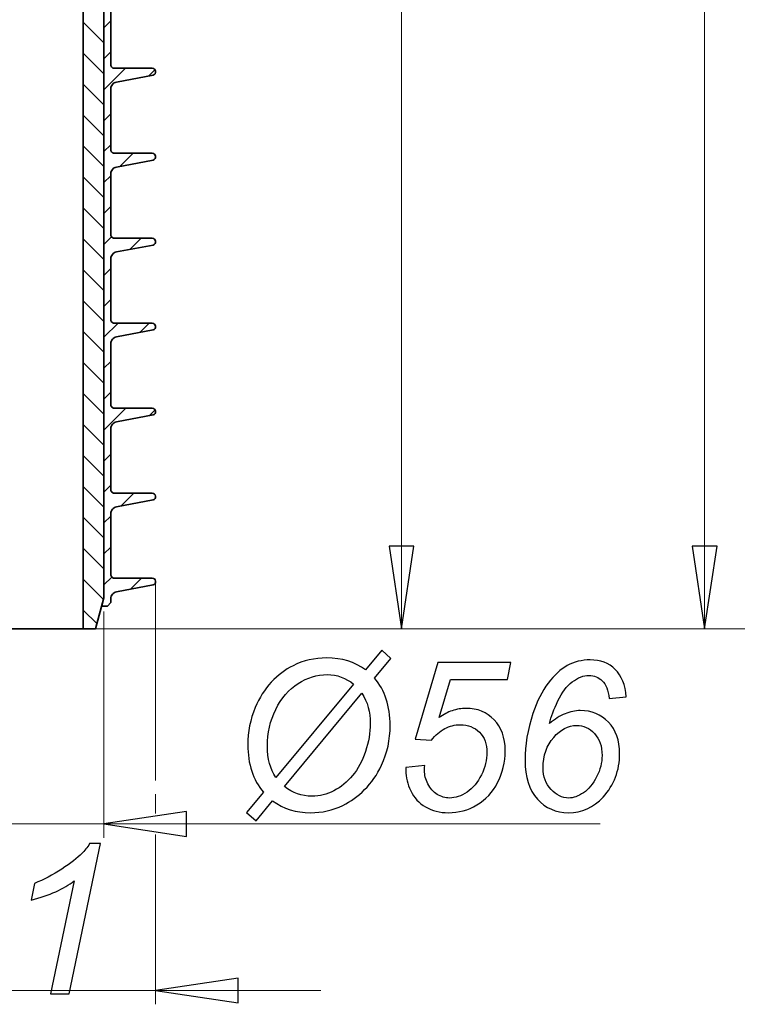
# Model space of a CAD drawing. Units: millimetres. Extents: x -132 to 118, y -138 to 144.
# Drawn here: x 1 to 53, y -138 to -66 of the extents above; entities that cross this region are included whole.
import ezdxf

# ---------------------------------------------------------------- set-up
doc = ezdxf.new("R2010")
doc.units = ezdxf.units.MM
doc.header["$MEASUREMENT"] = 0
doc.layers.add('Ebene 1', color=7, linetype='Continuous')

msp = doc.modelspace()

# ---------------------------------------------------------------- linework, layer by layer
at = {"layer": 'Ebene 1', "lineweight": 35}
for points in [[(5.8482, -110.3281), (5.8482, -110.3281), (5.8482, 10.2707), (5.8482, 10.2707)], [(7.3482, 9.6717), (7.3482, 9.6717), (7.3482, -108.0781), (7.3482, -108.0781)], [(7.3482, -108.0781), (7.3482, -108.0781), (7.3482, 4.3222), (7.3482, 4.3222)], [(7.8481, -64.9821), (7.8481, -64.9821), (7.8481, -69.4077), (7.8481, -69.4077)], [(8.0982, -69.6578), (8.0982, -69.6578), (10.8481, -69.6578), (10.8481, -69.6578)], [(10.9085, -70.1502), (10.9085, -70.1502), (8.2545, -70.6558), (8.2545, -70.6558)], [(7.8481, -71.1468), (7.8481, -71.1468), (7.8481, -75.5728), (7.8481, -75.5728)], [(8.0982, -75.8229), (8.0982, -75.8229), (10.8481, -75.8229), (10.8481, -75.8229)], [(10.9085, -76.3154), (10.9085, -76.3154), (8.2545, -76.8209), (8.2545, -76.8209)], [(7.8481, -77.312), (7.8481, -77.312), (7.8481, -81.7379), (7.8481, -81.7379)], [(8.0982, -81.9877), (8.0982, -81.9877), (10.8481, -81.9877), (10.8481, -81.9877)], [(10.9085, -82.4805), (10.9085, -82.4805), (8.2545, -82.9857), (8.2545, -82.9857)], [(7.8481, -83.4768), (7.8481, -83.4768), (7.8481, -87.9027), (7.8481, -87.9027)], [(8.0982, -88.1528), (8.0982, -88.1528), (10.8481, -88.1528), (10.8481, -88.1528)], [(10.9085, -88.6453), (10.9085, -88.6453), (8.2545, -89.1509), (8.2545, -89.1509)], [(7.8481, -89.6419), (7.8481, -89.6419), (7.8481, -94.0679), (7.8481, -94.0679)], [(8.0982, -94.318), (8.0982, -94.318), (10.8481, -94.318), (10.8481, -94.318)], [(10.9085, -94.8105), (10.9085, -94.8105), (8.2545, -95.3157), (8.2545, -95.3157)], [(7.8481, -95.8071), (7.8481, -95.8071), (7.8481, -100.2327), (7.8481, -100.2327)], [(8.0982, -100.4828), (8.0982, -100.4828), (10.8481, -100.4828), (10.8481, -100.4828)], [(10.9085, -100.9753), (10.9085, -100.9753), (8.2545, -101.4808), (8.2545, -101.4808)], [(7.8481, -101.9719), (7.8481, -101.9719), (7.8481, -106.3978), (7.8481, -106.3978)], [(8.0982, -106.6479), (8.0982, -106.6479), (10.8481, -106.6479), (10.8481, -106.6479)], [(10.9085, -107.1404), (10.9085, -107.1404), (8.2545, -107.6459), (8.2545, -107.6459)], [(7.3482, -108.0781), (7.3482, -108.0781), (6.7453, -110.3281), (6.7453, -110.3281)], [(7.1874, -108.6782), (7.1874, -108.6782), (7.3482, -108.0781), (7.3482, -108.0781)], [(7.8481, -108.4284), (7.8481, -108.4284), (7.598, -108.6782), (7.598, -108.6782)], [(7.8481, -108.137), (7.8481, -108.137), (7.8481, -108.4284), (7.8481, -108.4284)], [(7.598, -108.6782), (7.598, -108.6782), (7.1874, -108.6782), (7.1874, -108.6782)], [(6.7453, -110.3281), (6.7453, -110.3281), (5.8482, -110.3281), (5.8482, -110.3281)]]:
    msp.add_open_spline(points, degree=3, dxfattribs=at)
at = {"layer": 'Ebene 1', "lineweight": 15}
for points in [[(50.9406, -110.3281), (50.9406, -110.3281), (50.9406, 9.6717), (50.9406, 9.6717)], [(28.9428, -110.3281), (28.9428, -110.3281), (28.9428, 4.3222), (28.9428, 4.3222)], [(5.8482, -66.3148), (5.8482, -66.3148), (7.3482, -67.8149), (7.3482, -67.8149)], [(7.8481, -66.2252), (7.8481, -66.2252), (7.3482, -66.7251), (7.3482, -66.7251)], [(5.8482, -68.5599), (5.8482, -68.5599), (7.3482, -70.0599), (7.3482, -70.0599)], [(7.8481, -68.4703), (7.8481, -68.4703), (7.3482, -68.9702), (7.3482, -68.9702)], [(8.9057, -69.6578), (8.9057, -69.6578), (7.3482, -71.2153), (7.3482, -71.2153)], [(11.0492, -69.7594), (11.0492, -69.7594), (10.5994, -70.2092), (10.5994, -70.2092)], [(5.8482, -70.805), (5.8482, -70.805), (7.3482, -72.305), (7.3482, -72.305)], [(5.8482, -73.0501), (5.8482, -73.0501), (7.3482, -74.5501), (7.3482, -74.5501)], [(7.8481, -72.9605), (7.8481, -72.9605), (7.3482, -73.4604), (7.3482, -73.4604)], [(5.8482, -75.2952), (5.8482, -75.2952), (7.3482, -76.7952), (7.3482, -76.7952)], [(7.8481, -75.2056), (7.8481, -75.2056), (7.3482, -75.7054), (7.3482, -75.7054)], [(9.4758, -75.8229), (9.4758, -75.8229), (8.5304, -76.7684), (8.5304, -76.7684)], [(5.8482, -77.5402), (5.8482, -77.5402), (7.3482, -79.0402), (7.3482, -79.0402)], [(7.8481, -77.4506), (7.8481, -77.4506), (7.3482, -77.9505), (7.3482, -77.9505)], [(5.8482, -79.7853), (5.8482, -79.7853), (7.3482, -81.2853), (7.3482, -81.2853)], [(7.8481, -79.6957), (7.8481, -79.6957), (7.3482, -80.1956), (7.3482, -80.1956)], [(5.8482, -82.0304), (5.8482, -82.0304), (7.3482, -83.5304), (7.3482, -83.5304)], [(7.8993, -81.8896), (7.8993, -81.8896), (7.3482, -82.4407), (7.3482, -82.4407)], [(10.0459, -81.9877), (10.0459, -81.9877), (9.2349, -82.7991), (9.2349, -82.7991)], [(5.8482, -84.2755), (5.8482, -84.2755), (7.3482, -85.7755), (7.3482, -85.7755)], [(7.8481, -84.1859), (7.8481, -84.1859), (7.3482, -84.6858), (7.3482, -84.6858)], [(7.8481, -86.4309), (7.8481, -86.4309), (7.3482, -86.9308), (7.3482, -86.9308)], [(5.8482, -86.5205), (5.8482, -86.5205), (7.3482, -88.0206), (7.3482, -88.0206)], [(8.3713, -88.1528), (8.3713, -88.1528), (7.3482, -89.1759), (7.3482, -89.1759)], [(10.6164, -88.1528), (10.6164, -88.1528), (9.939, -88.8298), (9.939, -88.8298)], [(5.8482, -88.7656), (5.8482, -88.7656), (7.3482, -90.2656), (7.3482, -90.2656)], [(5.8482, -91.0107), (5.8482, -91.0107), (7.3482, -92.5107), (7.3482, -92.5107)], [(7.8481, -90.9211), (7.8481, -90.9211), (7.3482, -91.421), (7.3482, -91.421)], [(5.8482, -93.2558), (5.8482, -93.2558), (7.3482, -94.7558), (7.3482, -94.7558)], [(7.8481, -93.1662), (7.8481, -93.1662), (7.3482, -93.6661), (7.3482, -93.6661)], [(8.9414, -94.318), (8.9414, -94.318), (7.3482, -95.9111), (7.3482, -95.9111)], [(11.0633, -94.4408), (11.0633, -94.4408), (10.6435, -94.8609), (10.6435, -94.8609)], [(5.8482, -95.5009), (5.8482, -95.5009), (7.3482, -97.0009), (7.3482, -97.0009)], [(5.8482, -97.7459), (5.8482, -97.7459), (7.3482, -99.2459), (7.3482, -99.2459)], [(7.8481, -97.6563), (7.8481, -97.6563), (7.3482, -98.1562), (7.3482, -98.1562)], [(5.8482, -99.991), (5.8482, -99.991), (7.3482, -101.491), (7.3482, -101.491)], [(7.8481, -99.9014), (7.8481, -99.9014), (7.3482, -100.4013), (7.3482, -100.4013)], [(9.5115, -100.4828), (9.5115, -100.4828), (8.5745, -101.4198), (8.5745, -101.4198)], [(7.8481, -102.1465), (7.8481, -102.1465), (7.3482, -102.6464), (7.3482, -102.6464)], [(5.8482, -102.2361), (5.8482, -102.2361), (7.3482, -103.7358), (7.3482, -103.7358)], [(5.8482, -104.4808), (5.8482, -104.4808), (7.3482, -105.9808), (7.3482, -105.9808)], [(7.8481, -104.3912), (7.8481, -104.3912), (7.3482, -104.8915), (7.3482, -104.8915)], [(5.8482, -106.7259), (5.8482, -106.7259), (7.3168, -108.1949), (7.3168, -108.1949)], [(7.9158, -106.5689), (7.9158, -106.5689), (7.3482, -107.1365), (7.3482, -107.1365)], [(10.0819, -106.6479), (10.0819, -106.6479), (9.279, -107.4509), (9.279, -107.4509)], [(11.0961, -106.8674), (11.0961, -106.8674), (11.0961, -121.3196), (11.0961, -121.3196)], [(5.8482, -108.971), (5.8482, -108.971), (6.8423, -109.9655), (6.8423, -109.9655)], [(7.3482, -109.0782), (7.3482, -109.0782), (7.3482, -125.4873), (7.3482, -125.4873)], [(-19.0491, -110.3281), (-19.0491, -110.3281), (100.7024, -110.3281), (100.7024, -110.3281)], [(7.7451, -110.3281), (7.7451, -110.3281), (29.9426, -110.3281), (29.9426, -110.3281)], [(7.7451, -110.3281), (7.7451, -110.3281), (51.9404, -110.3281), (51.9404, -110.3281)], [(7.7451, -110.3281), (7.7451, -110.3281), (75.2216, -110.3281), (75.2216, -110.3281)], [(11.0961, -122.3194), (11.0961, -122.3194), (11.0961, -123.7252), (11.0961, -123.7252)], [(-20.6518, -124.4872), (-20.6518, -124.4872), (7.3482, -124.4872), (7.3482, -124.4872)], [(7.3482, -124.4872), (7.3482, -124.4872), (43.3476, -124.4872), (43.3476, -124.4872)], [(11.0961, -125.2492), (11.0961, -125.2492), (11.0961, -137.5693), (11.0961, -137.5693)], [(-24.4, -136.5691), (-24.4, -136.5691), (11.0961, -136.5691), (11.0961, -136.5691)], [(11.0961, -136.5691), (11.0961, -136.5691), (23.0962, -136.5691), (23.0962, -136.5691)]]:
    msp.add_open_spline(points, degree=3, dxfattribs=at)
at = {"layer": 'Ebene 1', "lineweight": 35}
for points, knots in [([(7.8481, -69.4077), (7.8481, -69.4077), (7.853, -69.4567), (7.853, -69.4567), (7.853, -69.4567), (7.853, -69.4567), (7.8672, -69.5036), (7.8672, -69.5036), (7.8672, -69.5036), (7.8672, -69.5036), (7.8904, -69.5466), (7.8904, -69.5466), (7.8904, -69.5466), (7.8904, -69.5466), (7.9215, -69.5847), (7.9215, -69.5847), (7.9215, -69.5847), (7.9215, -69.5847), (7.9592, -69.6158), (7.9592, -69.6158), (7.9592, -69.6158), (7.9592, -69.6158), (8.0026, -69.6387), (8.0026, -69.6387), (8.0026, -69.6387), (8.0026, -69.6387), (8.0492, -69.6528), (8.0492, -69.6528), (8.0492, -69.6528), (8.0492, -69.6528), (8.0982, -69.6578), (8.0982, -69.6578)], [0, 0, 0, 0, 0.125, 0.125, 0.125, 0.125, 0.25, 0.25, 0.25, 0.25, 0.375, 0.375, 0.375, 0.375, 0.5, 0.5, 0.5, 0.5, 0.625, 0.625, 0.625, 0.625, 0.75, 0.75, 0.75, 0.75, 0.875, 0.875, 0.875, 0.875, 1, 1, 1, 1]), ([(10.8481, -69.6578), (10.8481, -69.6578), (10.9367, -69.674), (10.9367, -69.674), (10.9367, -69.674), (10.9367, -69.674), (11.0139, -69.7206), (11.0139, -69.7206), (11.0139, -69.7206), (11.0139, -69.7206), (11.0693, -69.7915), (11.0693, -69.7915), (11.0693, -69.7915), (11.0693, -69.7915), (11.0961, -69.8772), (11.0961, -69.8772), (11.0961, -69.8772), (11.0961, -69.8772), (11.0908, -69.9672), (11.0908, -69.9672), (11.0908, -69.9672), (11.0908, -69.9672), (11.0542, -70.0494), (11.0542, -70.0494), (11.0542, -70.0494), (11.0542, -70.0494), (10.9907, -70.1132), (10.9907, -70.1132), (10.9907, -70.1132), (10.9907, -70.1132), (10.9085, -70.1502), (10.9085, -70.1502)], [0, 0, 0, 0, 0.125, 0.125, 0.125, 0.125, 0.25, 0.25, 0.25, 0.25, 0.375, 0.375, 0.375, 0.375, 0.5, 0.5, 0.5, 0.5, 0.625, 0.625, 0.625, 0.625, 0.75, 0.75, 0.75, 0.75, 0.875, 0.875, 0.875, 0.875, 1, 1, 1, 1]), ([(8.2545, -70.6558), (8.2545, -70.6558), (8.1716, -70.6791), (8.1716, -70.6791), (8.1716, -70.6791), (8.1716, -70.6791), (8.0936, -70.7165), (8.0936, -70.7165), (8.0936, -70.7165), (8.0936, -70.7165), (8.0234, -70.7666), (8.0234, -70.7666), (8.0234, -70.7666), (8.0234, -70.7666), (7.9628, -70.8283), (7.9628, -70.8283), (7.9628, -70.8283), (7.9628, -70.8283), (7.9137, -70.8992), (7.9137, -70.8992), (7.9137, -70.8992), (7.9137, -70.8992), (7.8777, -70.9775), (7.8777, -70.9775), (7.8777, -70.9775), (7.8777, -70.9775), (7.8555, -71.0611), (7.8555, -71.0611), (7.8555, -71.0611), (7.8555, -71.0611), (7.8481, -71.1468), (7.8481, -71.1468)], [0, 0, 0, 0, 0.125, 0.125, 0.125, 0.125, 0.25, 0.25, 0.25, 0.25, 0.375, 0.375, 0.375, 0.375, 0.5, 0.5, 0.5, 0.5, 0.625, 0.625, 0.625, 0.625, 0.75, 0.75, 0.75, 0.75, 0.875, 0.875, 0.875, 0.875, 1, 1, 1, 1]), ([(7.8481, -75.5728), (7.8481, -75.5728), (7.853, -75.6215), (7.853, -75.6215), (7.853, -75.6215), (7.853, -75.6215), (7.8672, -75.6684), (7.8672, -75.6684), (7.8672, -75.6684), (7.8672, -75.6684), (7.8904, -75.7118), (7.8904, -75.7118), (7.8904, -75.7118), (7.8904, -75.7118), (7.9215, -75.7495), (7.9215, -75.7495), (7.9215, -75.7495), (7.9215, -75.7495), (7.9592, -75.7806), (7.9592, -75.7806), (7.9592, -75.7806), (7.9592, -75.7806), (8.0026, -75.8039), (8.0026, -75.8039), (8.0026, -75.8039), (8.0026, -75.8039), (8.0492, -75.818), (8.0492, -75.818), (8.0492, -75.818), (8.0492, -75.818), (8.0982, -75.8229), (8.0982, -75.8229)], [0, 0, 0, 0, 0.125, 0.125, 0.125, 0.125, 0.25, 0.25, 0.25, 0.25, 0.375, 0.375, 0.375, 0.375, 0.5, 0.5, 0.5, 0.5, 0.625, 0.625, 0.625, 0.625, 0.75, 0.75, 0.75, 0.75, 0.875, 0.875, 0.875, 0.875, 1, 1, 1, 1]), ([(10.8481, -75.8229), (10.8481, -75.8229), (10.9367, -75.8391), (10.9367, -75.8391), (10.9367, -75.8391), (10.9367, -75.8391), (11.0139, -75.8857), (11.0139, -75.8857), (11.0139, -75.8857), (11.0139, -75.8857), (11.0693, -75.9563), (11.0693, -75.9563), (11.0693, -75.9563), (11.0693, -75.9563), (11.0961, -76.0423), (11.0961, -76.0423), (11.0961, -76.0423), (11.0961, -76.0423), (11.0908, -76.1323), (11.0908, -76.1323), (11.0908, -76.1323), (11.0908, -76.1323), (11.0542, -76.2145), (11.0542, -76.2145), (11.0542, -76.2145), (11.0542, -76.2145), (10.9907, -76.2784), (10.9907, -76.2784), (10.9907, -76.2784), (10.9907, -76.2784), (10.9085, -76.3154), (10.9085, -76.3154)], [0, 0, 0, 0, 0.125, 0.125, 0.125, 0.125, 0.25, 0.25, 0.25, 0.25, 0.375, 0.375, 0.375, 0.375, 0.5, 0.5, 0.5, 0.5, 0.625, 0.625, 0.625, 0.625, 0.75, 0.75, 0.75, 0.75, 0.875, 0.875, 0.875, 0.875, 1, 1, 1, 1]), ([(8.2545, -76.8209), (8.2545, -76.8209), (8.1716, -76.8442), (8.1716, -76.8442), (8.1716, -76.8442), (8.1716, -76.8442), (8.0936, -76.8816), (8.0936, -76.8816), (8.0936, -76.8816), (8.0936, -76.8816), (8.0234, -76.9317), (8.0234, -76.9317), (8.0234, -76.9317), (8.0234, -76.9317), (7.9628, -76.9931), (7.9628, -76.9931), (7.9628, -76.9931), (7.9628, -76.9931), (7.9137, -77.064), (7.9137, -77.064), (7.9137, -77.064), (7.9137, -77.064), (7.8777, -77.1427), (7.8777, -77.1427), (7.8777, -77.1427), (7.8777, -77.1427), (7.8555, -77.2259), (7.8555, -77.2259), (7.8555, -77.2259), (7.8555, -77.2259), (7.8481, -77.312), (7.8481, -77.312)], [0, 0, 0, 0, 0.125, 0.125, 0.125, 0.125, 0.25, 0.25, 0.25, 0.25, 0.375, 0.375, 0.375, 0.375, 0.5, 0.5, 0.5, 0.5, 0.625, 0.625, 0.625, 0.625, 0.75, 0.75, 0.75, 0.75, 0.875, 0.875, 0.875, 0.875, 1, 1, 1, 1]), ([(7.8481, -81.7379), (7.8481, -81.7379), (7.853, -81.7866), (7.853, -81.7866), (7.853, -81.7866), (7.853, -81.7866), (7.8672, -81.8335), (7.8672, -81.8335), (7.8672, -81.8335), (7.8672, -81.8335), (7.8904, -81.8766), (7.8904, -81.8766), (7.8904, -81.8766), (7.8904, -81.8766), (7.9215, -81.9147), (7.9215, -81.9147), (7.9215, -81.9147), (7.9215, -81.9147), (7.9592, -81.9457), (7.9592, -81.9457), (7.9592, -81.9457), (7.9592, -81.9457), (8.0026, -81.9687), (8.0026, -81.9687), (8.0026, -81.9687), (8.0026, -81.9687), (8.0492, -81.9831), (8.0492, -81.9831), (8.0492, -81.9831), (8.0492, -81.9831), (8.0982, -81.9877), (8.0982, -81.9877)], [0, 0, 0, 0, 0.125, 0.125, 0.125, 0.125, 0.25, 0.25, 0.25, 0.25, 0.375, 0.375, 0.375, 0.375, 0.5, 0.5, 0.5, 0.5, 0.625, 0.625, 0.625, 0.625, 0.75, 0.75, 0.75, 0.75, 0.875, 0.875, 0.875, 0.875, 1, 1, 1, 1]), ([(10.8481, -81.9877), (10.8481, -81.9877), (10.9367, -82.0039), (10.9367, -82.0039), (10.9367, -82.0039), (10.9367, -82.0039), (11.0139, -82.0505), (11.0139, -82.0505), (11.0139, -82.0505), (11.0139, -82.0505), (11.0693, -82.1214), (11.0693, -82.1214), (11.0693, -82.1214), (11.0693, -82.1214), (11.0961, -82.2075), (11.0961, -82.2075), (11.0961, -82.2075), (11.0961, -82.2075), (11.0908, -82.2971), (11.0908, -82.2971), (11.0908, -82.2971), (11.0908, -82.2971), (11.0542, -82.3793), (11.0542, -82.3793), (11.0542, -82.3793), (11.0542, -82.3793), (10.9907, -82.4431), (10.9907, -82.4431), (10.9907, -82.4431), (10.9907, -82.4431), (10.9085, -82.4805), (10.9085, -82.4805)], [0, 0, 0, 0, 0.125, 0.125, 0.125, 0.125, 0.25, 0.25, 0.25, 0.25, 0.375, 0.375, 0.375, 0.375, 0.5, 0.5, 0.5, 0.5, 0.625, 0.625, 0.625, 0.625, 0.75, 0.75, 0.75, 0.75, 0.875, 0.875, 0.875, 0.875, 1, 1, 1, 1]), ([(8.2545, -82.9857), (8.2545, -82.9857), (8.1716, -83.0094), (8.1716, -83.0094), (8.1716, -83.0094), (8.1716, -83.0094), (8.0936, -83.0464), (8.0936, -83.0464), (8.0936, -83.0464), (8.0936, -83.0464), (8.0234, -83.0968), (8.0234, -83.0968), (8.0234, -83.0968), (8.0234, -83.0968), (7.9628, -83.1582), (7.9628, -83.1582), (7.9628, -83.1582), (7.9628, -83.1582), (7.9137, -83.2291), (7.9137, -83.2291), (7.9137, -83.2291), (7.9137, -83.2291), (7.8777, -83.3074), (7.8777, -83.3074), (7.8777, -83.3074), (7.8777, -83.3074), (7.8555, -83.3911), (7.8555, -83.3911), (7.8555, -83.3911), (7.8555, -83.3911), (7.8481, -83.4768), (7.8481, -83.4768)], [0, 0, 0, 0, 0.125, 0.125, 0.125, 0.125, 0.25, 0.25, 0.25, 0.25, 0.375, 0.375, 0.375, 0.375, 0.5, 0.5, 0.5, 0.5, 0.625, 0.625, 0.625, 0.625, 0.75, 0.75, 0.75, 0.75, 0.875, 0.875, 0.875, 0.875, 1, 1, 1, 1]), ([(7.8481, -87.9027), (7.8481, -87.9027), (7.853, -87.9514), (7.853, -87.9514), (7.853, -87.9514), (7.853, -87.9514), (7.8672, -87.9983), (7.8672, -87.9983), (7.8672, -87.9983), (7.8672, -87.9983), (7.8904, -88.0417), (7.8904, -88.0417), (7.8904, -88.0417), (7.8904, -88.0417), (7.9215, -88.0795), (7.9215, -88.0795), (7.9215, -88.0795), (7.9215, -88.0795), (7.9592, -88.1105), (7.9592, -88.1105), (7.9592, -88.1105), (7.9592, -88.1105), (8.0026, -88.1338), (8.0026, -88.1338), (8.0026, -88.1338), (8.0026, -88.1338), (8.0492, -88.1479), (8.0492, -88.1479), (8.0492, -88.1479), (8.0492, -88.1479), (8.0982, -88.1528), (8.0982, -88.1528)], [0, 0, 0, 0, 0.125, 0.125, 0.125, 0.125, 0.25, 0.25, 0.25, 0.25, 0.375, 0.375, 0.375, 0.375, 0.5, 0.5, 0.5, 0.5, 0.625, 0.625, 0.625, 0.625, 0.75, 0.75, 0.75, 0.75, 0.875, 0.875, 0.875, 0.875, 1, 1, 1, 1]), ([(10.8481, -88.1528), (10.8481, -88.1528), (10.9367, -88.1691), (10.9367, -88.1691), (10.9367, -88.1691), (10.9367, -88.1691), (11.0139, -88.2156), (11.0139, -88.2156), (11.0139, -88.2156), (11.0139, -88.2156), (11.0693, -88.2866), (11.0693, -88.2866), (11.0693, -88.2866), (11.0693, -88.2866), (11.0961, -88.3723), (11.0961, -88.3723), (11.0961, -88.3723), (11.0961, -88.3723), (11.0908, -88.4622), (11.0908, -88.4622), (11.0908, -88.4622), (11.0908, -88.4622), (11.0542, -88.5444), (11.0542, -88.5444), (11.0542, -88.5444), (11.0542, -88.5444), (10.9907, -88.6083), (10.9907, -88.6083), (10.9907, -88.6083), (10.9907, -88.6083), (10.9085, -88.6453), (10.9085, -88.6453)], [0, 0, 0, 0, 0.125, 0.125, 0.125, 0.125, 0.25, 0.25, 0.25, 0.25, 0.375, 0.375, 0.375, 0.375, 0.5, 0.5, 0.5, 0.5, 0.625, 0.625, 0.625, 0.625, 0.75, 0.75, 0.75, 0.75, 0.875, 0.875, 0.875, 0.875, 1, 1, 1, 1]), ([(8.2545, -89.1509), (8.2545, -89.1509), (8.1716, -89.1741), (8.1716, -89.1741), (8.1716, -89.1741), (8.1716, -89.1741), (8.0936, -89.2115), (8.0936, -89.2115), (8.0936, -89.2115), (8.0936, -89.2115), (8.0234, -89.2616), (8.0234, -89.2616), (8.0234, -89.2616), (8.0234, -89.2616), (7.9628, -89.323), (7.9628, -89.323), (7.9628, -89.323), (7.9628, -89.323), (7.9137, -89.3943), (7.9137, -89.3943), (7.9137, -89.3943), (7.9137, -89.3943), (7.8777, -89.4726), (7.8777, -89.4726), (7.8777, -89.4726), (7.8777, -89.4726), (7.8555, -89.5558), (7.8555, -89.5558), (7.8555, -89.5558), (7.8555, -89.5558), (7.8481, -89.6419), (7.8481, -89.6419)], [0, 0, 0, 0, 0.125, 0.125, 0.125, 0.125, 0.25, 0.25, 0.25, 0.25, 0.375, 0.375, 0.375, 0.375, 0.5, 0.5, 0.5, 0.5, 0.625, 0.625, 0.625, 0.625, 0.75, 0.75, 0.75, 0.75, 0.875, 0.875, 0.875, 0.875, 1, 1, 1, 1]), ([(7.8481, -94.0679), (7.8481, -94.0679), (7.853, -94.1166), (7.853, -94.1166), (7.853, -94.1166), (7.853, -94.1166), (7.8672, -94.1635), (7.8672, -94.1635), (7.8672, -94.1635), (7.8672, -94.1635), (7.8904, -94.2069), (7.8904, -94.2069), (7.8904, -94.2069), (7.8904, -94.2069), (7.9215, -94.2446), (7.9215, -94.2446), (7.9215, -94.2446), (7.9215, -94.2446), (7.9592, -94.2757), (7.9592, -94.2757), (7.9592, -94.2757), (7.9592, -94.2757), (8.0026, -94.2989), (8.0026, -94.2989), (8.0026, -94.2989), (8.0026, -94.2989), (8.0492, -94.3131), (8.0492, -94.3131), (8.0492, -94.3131), (8.0492, -94.3131), (8.0982, -94.318), (8.0982, -94.318)], [0, 0, 0, 0, 0.125, 0.125, 0.125, 0.125, 0.25, 0.25, 0.25, 0.25, 0.375, 0.375, 0.375, 0.375, 0.5, 0.5, 0.5, 0.5, 0.625, 0.625, 0.625, 0.625, 0.75, 0.75, 0.75, 0.75, 0.875, 0.875, 0.875, 0.875, 1, 1, 1, 1]), ([(10.8481, -94.318), (10.8481, -94.318), (10.9367, -94.3339), (10.9367, -94.3339), (10.9367, -94.3339), (10.9367, -94.3339), (11.0139, -94.3804), (11.0139, -94.3804), (11.0139, -94.3804), (11.0139, -94.3804), (11.0693, -94.4513), (11.0693, -94.4513), (11.0693, -94.4513), (11.0693, -94.4513), (11.0961, -94.5374), (11.0961, -94.5374), (11.0961, -94.5374), (11.0961, -94.5374), (11.0908, -94.6274), (11.0908, -94.6274), (11.0908, -94.6274), (11.0908, -94.6274), (11.0542, -94.7096), (11.0542, -94.7096), (11.0542, -94.7096), (11.0542, -94.7096), (10.9907, -94.7731), (10.9907, -94.7731), (10.9907, -94.7731), (10.9907, -94.7731), (10.9085, -94.8105), (10.9085, -94.8105)], [0, 0, 0, 0, 0.125, 0.125, 0.125, 0.125, 0.25, 0.25, 0.25, 0.25, 0.375, 0.375, 0.375, 0.375, 0.5, 0.5, 0.5, 0.5, 0.625, 0.625, 0.625, 0.625, 0.75, 0.75, 0.75, 0.75, 0.875, 0.875, 0.875, 0.875, 1, 1, 1, 1]), ([(8.2545, -95.3157), (8.2545, -95.3157), (8.1716, -95.3393), (8.1716, -95.3393), (8.1716, -95.3393), (8.1716, -95.3393), (8.0936, -95.3767), (8.0936, -95.3767), (8.0936, -95.3767), (8.0936, -95.3767), (8.0234, -95.4268), (8.0234, -95.4268), (8.0234, -95.4268), (8.0234, -95.4268), (7.9628, -95.4882), (7.9628, -95.4882), (7.9628, -95.4882), (7.9628, -95.4882), (7.9137, -95.5591), (7.9137, -95.5591), (7.9137, -95.5591), (7.9137, -95.5591), (7.8777, -95.6374), (7.8777, -95.6374), (7.8777, -95.6374), (7.8777, -95.6374), (7.8555, -95.721), (7.8555, -95.721), (7.8555, -95.721), (7.8555, -95.721), (7.8481, -95.8071), (7.8481, -95.8071)], [0, 0, 0, 0, 0.125, 0.125, 0.125, 0.125, 0.25, 0.25, 0.25, 0.25, 0.375, 0.375, 0.375, 0.375, 0.5, 0.5, 0.5, 0.5, 0.625, 0.625, 0.625, 0.625, 0.75, 0.75, 0.75, 0.75, 0.875, 0.875, 0.875, 0.875, 1, 1, 1, 1]), ([(7.8481, -100.2327), (7.8481, -100.2327), (7.853, -100.2817), (7.853, -100.2817), (7.853, -100.2817), (7.853, -100.2817), (7.8672, -100.3286), (7.8672, -100.3286), (7.8672, -100.3286), (7.8672, -100.3286), (7.8904, -100.3717), (7.8904, -100.3717), (7.8904, -100.3717), (7.8904, -100.3717), (7.9215, -100.4098), (7.9215, -100.4098), (7.9215, -100.4098), (7.9215, -100.4098), (7.9592, -100.4408), (7.9592, -100.4408), (7.9592, -100.4408), (7.9592, -100.4408), (8.0026, -100.4637), (8.0026, -100.4637), (8.0026, -100.4637), (8.0026, -100.4637), (8.0492, -100.4778), (8.0492, -100.4778), (8.0492, -100.4778), (8.0492, -100.4778), (8.0982, -100.4828), (8.0982, -100.4828)], [0, 0, 0, 0, 0.125, 0.125, 0.125, 0.125, 0.25, 0.25, 0.25, 0.25, 0.375, 0.375, 0.375, 0.375, 0.5, 0.5, 0.5, 0.5, 0.625, 0.625, 0.625, 0.625, 0.75, 0.75, 0.75, 0.75, 0.875, 0.875, 0.875, 0.875, 1, 1, 1, 1]), ([(10.8481, -100.4828), (10.8481, -100.4828), (10.9367, -100.499), (10.9367, -100.499), (10.9367, -100.499), (10.9367, -100.499), (11.0139, -100.5456), (11.0139, -100.5456), (11.0139, -100.5456), (11.0139, -100.5456), (11.0693, -100.6165), (11.0693, -100.6165), (11.0693, -100.6165), (11.0693, -100.6165), (11.0961, -100.7022), (11.0961, -100.7022), (11.0961, -100.7022), (11.0961, -100.7022), (11.0908, -100.7922), (11.0908, -100.7922), (11.0908, -100.7922), (11.0908, -100.7922), (11.0542, -100.8744), (11.0542, -100.8744), (11.0542, -100.8744), (11.0542, -100.8744), (10.9907, -100.9382), (10.9907, -100.9382), (10.9907, -100.9382), (10.9907, -100.9382), (10.9085, -100.9753), (10.9085, -100.9753)], [0, 0, 0, 0, 0.125, 0.125, 0.125, 0.125, 0.25, 0.25, 0.25, 0.25, 0.375, 0.375, 0.375, 0.375, 0.5, 0.5, 0.5, 0.5, 0.625, 0.625, 0.625, 0.625, 0.75, 0.75, 0.75, 0.75, 0.875, 0.875, 0.875, 0.875, 1, 1, 1, 1]), ([(8.2545, -101.4808), (8.2545, -101.4808), (8.1716, -101.5041), (8.1716, -101.5041), (8.1716, -101.5041), (8.1716, -101.5041), (8.0936, -101.5415), (8.0936, -101.5415), (8.0936, -101.5415), (8.0936, -101.5415), (8.0234, -101.5916), (8.0234, -101.5916), (8.0234, -101.5916), (8.0234, -101.5916), (7.9628, -101.6533), (7.9628, -101.6533), (7.9628, -101.6533), (7.9628, -101.6533), (7.9137, -101.7242), (7.9137, -101.7242), (7.9137, -101.7242), (7.9137, -101.7242), (7.8777, -101.8025), (7.8777, -101.8025), (7.8777, -101.8025), (7.8777, -101.8025), (7.8555, -101.8858), (7.8555, -101.8858), (7.8555, -101.8858), (7.8555, -101.8858), (7.8481, -101.9719), (7.8481, -101.9719)], [0, 0, 0, 0, 0.125, 0.125, 0.125, 0.125, 0.25, 0.25, 0.25, 0.25, 0.375, 0.375, 0.375, 0.375, 0.5, 0.5, 0.5, 0.5, 0.625, 0.625, 0.625, 0.625, 0.75, 0.75, 0.75, 0.75, 0.875, 0.875, 0.875, 0.875, 1, 1, 1, 1]), ([(7.8481, -106.3978), (7.8481, -106.3978), (7.853, -106.4465), (7.853, -106.4465), (7.853, -106.4465), (7.853, -106.4465), (7.8672, -106.4934), (7.8672, -106.4934), (7.8672, -106.4934), (7.8672, -106.4934), (7.8904, -106.5368), (7.8904, -106.5368), (7.8904, -106.5368), (7.8904, -106.5368), (7.9215, -106.5746), (7.9215, -106.5746), (7.9215, -106.5746), (7.9215, -106.5746), (7.9592, -106.6056), (7.9592, -106.6056), (7.9592, -106.6056), (7.9592, -106.6056), (8.0026, -106.6289), (8.0026, -106.6289), (8.0026, -106.6289), (8.0026, -106.6289), (8.0492, -106.643), (8.0492, -106.643), (8.0492, -106.643), (8.0492, -106.643), (8.0982, -106.6479), (8.0982, -106.6479)], [0, 0, 0, 0, 0.125, 0.125, 0.125, 0.125, 0.25, 0.25, 0.25, 0.25, 0.375, 0.375, 0.375, 0.375, 0.5, 0.5, 0.5, 0.5, 0.625, 0.625, 0.625, 0.625, 0.75, 0.75, 0.75, 0.75, 0.875, 0.875, 0.875, 0.875, 1, 1, 1, 1]), ([(10.8481, -106.6479), (10.8481, -106.6479), (10.9367, -106.6642), (10.9367, -106.6642), (10.9367, -106.6642), (10.9367, -106.6642), (11.0139, -106.7107), (11.0139, -106.7107), (11.0139, -106.7107), (11.0139, -106.7107), (11.0693, -106.7813), (11.0693, -106.7813), (11.0693, -106.7813), (11.0693, -106.7813), (11.0961, -106.8674), (11.0961, -106.8674), (11.0961, -106.8674), (11.0961, -106.8674), (11.0908, -106.9573), (11.0908, -106.9573), (11.0908, -106.9573), (11.0908, -106.9573), (11.0542, -107.0395), (11.0542, -107.0395), (11.0542, -107.0395), (11.0542, -107.0395), (10.9907, -107.1034), (10.9907, -107.1034), (10.9907, -107.1034), (10.9907, -107.1034), (10.9085, -107.1404), (10.9085, -107.1404)], [0, 0, 0, 0, 0.125, 0.125, 0.125, 0.125, 0.25, 0.25, 0.25, 0.25, 0.375, 0.375, 0.375, 0.375, 0.5, 0.5, 0.5, 0.5, 0.625, 0.625, 0.625, 0.625, 0.75, 0.75, 0.75, 0.75, 0.875, 0.875, 0.875, 0.875, 1, 1, 1, 1]), ([(8.2545, -107.6459), (8.2545, -107.6459), (8.1716, -107.6692), (8.1716, -107.6692), (8.1716, -107.6692), (8.1716, -107.6692), (8.0936, -107.7066), (8.0936, -107.7066), (8.0936, -107.7066), (8.0936, -107.7066), (8.0234, -107.7567), (8.0234, -107.7567), (8.0234, -107.7567), (8.0234, -107.7567), (7.9628, -107.8181), (7.9628, -107.8181), (7.9628, -107.8181), (7.9628, -107.8181), (7.9137, -107.889), (7.9137, -107.889), (7.9137, -107.889), (7.9137, -107.889), (7.8777, -107.9677), (7.8777, -107.9677), (7.8777, -107.9677), (7.8777, -107.9677), (7.8555, -108.0509), (7.8555, -108.0509), (7.8555, -108.0509), (7.8555, -108.0509), (7.8481, -108.137), (7.8481, -108.137)], [0, 0, 0, 0, 0.125, 0.125, 0.125, 0.125, 0.25, 0.25, 0.25, 0.25, 0.375, 0.375, 0.375, 0.375, 0.5, 0.5, 0.5, 0.5, 0.625, 0.625, 0.625, 0.625, 0.75, 0.75, 0.75, 0.75, 0.875, 0.875, 0.875, 0.875, 1, 1, 1, 1]), ([(5.8482, -110.3281), (5.8482, -110.3281), (5.7568, -110.3281), (5.7568, -110.3281), (5.7568, -110.3281), (5.7568, -110.3281), (5.4848, -110.3281), (5.4848, -110.3281), (5.4848, -110.3281), (5.4848, -110.3281), (5.0358, -110.3281), (5.0358, -110.3281), (5.0358, -110.3281), (5.0358, -110.3281), (4.4163, -110.3281), (4.4163, -110.3281), (4.4163, -110.3281), (4.4163, -110.3281), (3.6356, -110.3281), (3.6356, -110.3281), (3.6356, -110.3281), (3.6356, -110.3281), (2.7046, -110.3281), (2.7046, -110.3281), (2.7046, -110.3281), (2.7046, -110.3281), (1.6371, -110.3281), (1.6371, -110.3281), (1.6371, -110.3281), (1.6371, -110.3281), (0.4489, -110.3281), (0.4489, -110.3281), (0.4489, -110.3281), (0.4489, -110.3281), (-0.8429, -110.3281), (-0.8429, -110.3281), (-0.8429, -110.3281), (-0.8429, -110.3281), (-2.2195, -110.3281), (-2.2195, -110.3281), (-2.2195, -110.3281), (-2.2195, -110.3281), (-3.6606, -110.3281), (-3.6606, -110.3281), (-3.6606, -110.3281), (-3.6606, -110.3281), (-5.1451, -110.3281), (-5.1451, -110.3281), (-5.1451, -110.3281), (-5.1451, -110.3281), (-6.6518, -110.3281), (-6.6518, -110.3281), (-6.6518, -110.3281), (-6.6518, -110.3281), (-8.1585, -110.3281), (-8.1585, -110.3281), (-8.1585, -110.3281), (-8.1585, -110.3281), (-9.6433, -110.3281), (-9.6433, -110.3281), (-9.6433, -110.3281), (-9.6433, -110.3281), (-11.0844, -110.3281), (-11.0844, -110.3281), (-11.0844, -110.3281), (-11.0844, -110.3281), (-12.461, -110.3281), (-12.461, -110.3281), (-12.461, -110.3281), (-12.461, -110.3281), (-13.7528, -110.3281), (-13.7528, -110.3281), (-13.7528, -110.3281), (-13.7528, -110.3281), (-14.941, -110.3281), (-14.941, -110.3281), (-14.941, -110.3281), (-14.941, -110.3281), (-16.0081, -110.3281), (-16.0081, -110.3281), (-16.0081, -110.3281), (-16.0081, -110.3281), (-16.9391, -110.3281), (-16.9391, -110.3281), (-16.9391, -110.3281), (-16.9391, -110.3281), (-17.7202, -110.3281), (-17.7202, -110.3281), (-17.7202, -110.3281), (-17.7202, -110.3281), (-18.3396, -110.3281), (-18.3396, -110.3281), (-18.3396, -110.3281), (-18.3396, -110.3281), (-18.7887, -110.3281), (-18.7887, -110.3281), (-18.7887, -110.3281), (-18.7887, -110.3281), (-19.0607, -110.3281), (-19.0607, -110.3281), (-19.0607, -110.3281), (-19.0607, -110.3281), (-19.1517, -110.3281), (-19.1517, -110.3281)], [0, 0, 0, 0, 0.0384615, 0.0384615, 0.0384615, 0.0384615, 0.0769231, 0.0769231, 0.0769231, 0.0769231, 0.1153846, 0.1153846, 0.1153846, 0.1153846, 0.1538462, 0.1538462, 0.1538462, 0.1538462, 0.1923077, 0.1923077, 0.1923077, 0.1923077, 0.2307692, 0.2307692, 0.2307692, 0.2307692, 0.2692308, 0.2692308, 0.2692308, 0.2692308, 0.3076923, 0.3076923, 0.3076923, 0.3076923, 0.3461538, 0.3461538, 0.3461538, 0.3461538, 0.3846154, 0.3846154, 0.3846154, 0.3846154, 0.4230769, 0.4230769, 0.4230769, 0.4230769, 0.4615385, 0.4615385, 0.4615385, 0.4615385, 0.5, 0.5, 0.5, 0.5, 0.5384615, 0.5384615, 0.5384615, 0.5384615, 0.5769231, 0.5769231, 0.5769231, 0.5769231, 0.6153846, 0.6153846, 0.6153846, 0.6153846, 0.6538462, 0.6538462, 0.6538462, 0.6538462, 0.6923077, 0.6923077, 0.6923077, 0.6923077, 0.7307692, 0.7307692, 0.7307692, 0.7307692, 0.7692308, 0.7692308, 0.7692308, 0.7692308, 0.8076923, 0.8076923, 0.8076923, 0.8076923, 0.8461538, 0.8461538, 0.8461538, 0.8461538, 0.8846154, 0.8846154, 0.8846154, 0.8846154, 0.9230769, 0.9230769, 0.9230769, 0.9230769, 0.9615385, 0.9615385, 0.9615385, 0.9615385, 1, 1, 1, 1])]:
    msp.add_open_spline(points, degree=3, knots=knots, dxfattribs=at)
at = {"layer": 'Ebene 1', "lineweight": 15}
for points in [[(28.9428, -110.3281), (28.9428, -110.3281), (28.0425, -104.3284), (28.0425, -104.3284), (28.0425, -104.3284), (28.0425, -104.3284), (29.8427, -104.3284), (29.8427, -104.3284), (29.8427, -104.3284), (29.8427, -104.3284), (28.9428, -110.3281), (28.9428, -110.3281)], [(50.9406, -110.3281), (50.9406, -110.3281), (50.0407, -104.3284), (50.0407, -104.3284), (50.0407, -104.3284), (50.0407, -104.3284), (51.8406, -104.3284), (51.8406, -104.3284), (51.8406, -104.3284), (51.8406, -104.3284), (50.9406, -110.3281), (50.9406, -110.3281)], [(7.3482, -124.4872), (7.3482, -124.4872), (13.3483, -123.5873), (13.3483, -123.5873), (13.3483, -123.5873), (13.3483, -123.5873), (13.3483, -125.3875), (13.3483, -125.3875), (13.3483, -125.3875), (13.3483, -125.3875), (7.3482, -124.4872), (7.3482, -124.4872)], [(11.0961, -136.5691), (11.0961, -136.5691), (17.0962, -135.6692), (17.0962, -135.6692), (17.0962, -135.6692), (17.0962, -135.6692), (17.0962, -137.4694), (17.0962, -137.4694), (17.0962, -137.4694), (17.0962, -137.4694), (11.0961, -136.5691), (11.0961, -136.5691)]]:
    msp.add_open_spline(points, degree=3, knots=[0, 0, 0, 0, 0.3333333, 0.3333333, 0.3333333, 0.3333333, 0.6666667, 0.6666667, 0.6666667, 0.6666667, 1, 1, 1, 1], dxfattribs=at)
at = {"layer": 'Ebene 1', "color": 8}
for points in [[(28.9428, -110.3281), (28.9428, -110.3281), (28.0425, -104.3284), (28.0425, -104.3284), (28.0425, -104.3284), (28.0425, -104.3284), (29.8427, -104.3284), (29.8427, -104.3284), (29.8427, -104.3284), (29.8427, -104.3284), (28.9428, -110.3281), (28.9428, -110.3281)], [(50.9406, -110.3281), (50.9406, -110.3281), (50.0407, -104.3284), (50.0407, -104.3284), (50.0407, -104.3284), (50.0407, -104.3284), (51.8406, -104.3284), (51.8406, -104.3284), (51.8406, -104.3284), (51.8406, -104.3284), (50.9406, -110.3281), (50.9406, -110.3281)], [(7.3482, -124.4872), (7.3482, -124.4872), (13.3483, -123.5873), (13.3483, -123.5873), (13.3483, -123.5873), (13.3483, -123.5873), (13.3483, -125.3875), (13.3483, -125.3875), (13.3483, -125.3875), (13.3483, -125.3875), (7.3482, -124.4872), (7.3482, -124.4872)]]:
    msp.add_open_spline(points, degree=3, knots=[0, 0, 0, 0, 0.3333333, 0.3333333, 0.3333333, 0.3333333, 0.6666667, 0.6666667, 0.6666667, 0.6666667, 1, 1, 1, 1], dxfattribs=at)
at = {"layer": 'Ebene 1'}
for points, knots in [([(18.9265, -122.1881), (18.1655, -121.2855), (17.7863, -120.1377), (17.7863, -118.7447), (17.7863, -118.7447), (17.7863, -117.8016), (17.9658, -116.8991), (18.3273, -116.042), (18.3273, -116.042), (18.6231, -115.329), (19.0125, -114.7172), (19.4928, -114.2014), (19.4928, -114.2014), (19.9757, -113.6857), (20.4991, -113.2862), (21.0679, -113.003), (21.0679, -113.003), (21.8239, -112.6289), (22.6354, -112.4418), (23.5051, -112.4418), (23.5051, -112.4418), (24.6201, -112.4418), (25.5631, -112.73), (26.3342, -113.309), (26.3342, -113.309), (26.3342, -113.309), (27.5174, -111.8856), (27.5174, -111.8856), (27.5174, -111.8856), (27.5174, -111.8856), (28.1773, -112.4721), (28.1773, -112.4721), (28.1773, -112.4721), (28.1773, -112.4721), (26.9789, -113.9157), (26.9789, -113.9157), (26.9789, -113.9157), (27.7374, -114.7854), (28.1192, -115.9282), (28.1192, -117.344), (28.1192, -117.344), (28.1192, -118.368), (27.9093, -119.3262), (27.4896, -120.2262), (27.4896, -120.2262), (27.1685, -120.9114), (26.7615, -121.5004), (26.266, -121.9934), (26.266, -121.9934), (25.773, -122.4839), (25.2471, -122.8657), (24.6883, -123.1362), (24.6883, -123.1362), (23.9476, -123.4927), (23.1638, -123.6697), (22.3346, -123.6697), (22.3346, -123.6697), (21.2879, -123.6697), (20.3701, -123.3814), (19.5864, -122.8025), (19.5864, -122.8025), (19.5864, -122.8025), (18.393, -124.2486), (18.393, -124.2486), (18.393, -124.2486), (18.393, -124.2486), (17.6902, -123.6621), (17.6902, -123.6621), (17.6902, -123.6621), (17.6902, -123.6621), (18.9265, -122.1881), (18.9265, -122.1881)], [0, 0, 0, 0, 0.0555556, 0.0555556, 0.0555556, 0.0555556, 0.1111111, 0.1111111, 0.1111111, 0.1111111, 0.1666667, 0.1666667, 0.1666667, 0.1666667, 0.2222222, 0.2222222, 0.2222222, 0.2222222, 0.2777778, 0.2777778, 0.2777778, 0.2777778, 0.3333333, 0.3333333, 0.3333333, 0.3333333, 0.3888889, 0.3888889, 0.3888889, 0.3888889, 0.4444444, 0.4444444, 0.4444444, 0.4444444, 0.5, 0.5, 0.5, 0.5, 0.5555556, 0.5555556, 0.5555556, 0.5555556, 0.6111111, 0.6111111, 0.6111111, 0.6111111, 0.6666667, 0.6666667, 0.6666667, 0.6666667, 0.7222222, 0.7222222, 0.7222222, 0.7222222, 0.7777778, 0.7777778, 0.7777778, 0.7777778, 0.8333333, 0.8333333, 0.8333333, 0.8333333, 0.8888889, 0.8888889, 0.8888889, 0.8888889, 0.9444444, 0.9444444, 0.9444444, 0.9444444, 1, 1, 1, 1]), ([(29.2594, -120.3804), (29.2594, -120.3804), (30.6221, -120.249), (30.6221, -120.249), (30.6221, -120.249), (30.612, -120.4411), (30.607, -120.5574), (30.607, -120.5953), (30.607, -120.5953), (30.607, -120.9215), (30.6904, -121.2501), (30.8547, -121.5813), (30.8547, -121.5813), (31.0216, -121.9125), (31.2466, -122.1654), (31.5298, -122.3398), (31.5298, -122.3398), (31.8129, -122.5168), (32.1138, -122.6027), (32.4298, -122.6027), (32.4298, -122.6027), (32.8445, -122.6027), (33.2667, -122.4612), (33.6965, -122.1729), (33.6965, -122.1729), (34.1263, -121.8873), (34.4726, -121.4701), (34.7406, -120.9215), (34.7406, -120.9215), (35.0061, -120.3754), (35.1401, -119.8318), (35.1401, -119.2933), (35.1401, -119.2933), (35.1401, -118.6865), (34.9606, -118.1986), (34.6041, -117.8345), (34.6041, -117.8345), (34.2451, -117.4679), (33.7749, -117.2859), (33.1934, -117.2859), (33.1934, -117.2859), (32.8015, -117.2859), (32.4324, -117.3794), (32.086, -117.5665), (32.086, -117.5665), (31.7371, -117.7536), (31.4135, -118.0368), (31.1101, -118.4109), (31.1101, -118.4109), (31.1101, -118.4109), (29.9395, -118.33), (29.9395, -118.33), (29.9395, -118.33), (29.9395, -118.33), (31.5778, -112.7755), (31.5778, -112.7755), (31.5778, -112.7755), (31.5778, -112.7755), (36.8821, -112.7755), (36.8821, -112.7755), (36.8821, -112.7755), (36.8821, -112.7755), (36.6216, -114.0042), (36.6216, -114.0042), (36.6216, -114.0042), (36.6216, -114.0042), (32.4956, -114.0042), (32.4956, -114.0042), (32.4956, -114.0042), (32.4956, -114.0042), (31.6815, -116.7676), (31.6815, -116.7676), (31.6815, -116.7676), (31.9874, -116.5451), (32.3034, -116.3782), (32.6245, -116.267), (32.6245, -116.267), (32.9481, -116.1558), (33.2818, -116.1001), (33.6232, -116.1001), (33.6232, -116.1001), (34.4524, -116.1001), (35.1325, -116.3732), (35.666, -116.9218), (35.666, -116.9218), (36.1994, -117.4704), (36.4674, -118.2213), (36.4674, -119.1745), (36.4674, -119.1745), (36.4674, -120.0088), (36.2829, -120.7774), (35.9188, -121.4827), (35.9188, -121.4827), (35.5522, -122.1856), (35.0491, -122.7266), (34.412, -123.1033), (34.412, -123.1033), (33.7723, -123.4826), (33.0821, -123.6697), (32.3413, -123.6697), (32.3413, -123.6697), (31.7194, -123.6697), (31.1682, -123.5306), (30.6879, -123.2474), (30.6879, -123.2474), (30.21, -122.9668), (29.851, -122.58), (29.6109, -122.0845), (29.6109, -122.0845), (29.3707, -121.5915), (29.2518, -121.0984), (29.2518, -120.6029), (29.2518, -120.6029), (29.2518, -120.5549), (29.2544, -120.4816), (29.2594, -120.3804)], [0, 0, 0, 0, 0.0344828, 0.0344828, 0.0344828, 0.0344828, 0.0689655, 0.0689655, 0.0689655, 0.0689655, 0.1034483, 0.1034483, 0.1034483, 0.1034483, 0.137931, 0.137931, 0.137931, 0.137931, 0.1724138, 0.1724138, 0.1724138, 0.1724138, 0.2068966, 0.2068966, 0.2068966, 0.2068966, 0.2413793, 0.2413793, 0.2413793, 0.2413793, 0.2758621, 0.2758621, 0.2758621, 0.2758621, 0.3103448, 0.3103448, 0.3103448, 0.3103448, 0.3448276, 0.3448276, 0.3448276, 0.3448276, 0.3793103, 0.3793103, 0.3793103, 0.3793103, 0.4137931, 0.4137931, 0.4137931, 0.4137931, 0.4482759, 0.4482759, 0.4482759, 0.4482759, 0.4827586, 0.4827586, 0.4827586, 0.4827586, 0.5172414, 0.5172414, 0.5172414, 0.5172414, 0.5517241, 0.5517241, 0.5517241, 0.5517241, 0.5862069, 0.5862069, 0.5862069, 0.5862069, 0.6206897, 0.6206897, 0.6206897, 0.6206897, 0.6551724, 0.6551724, 0.6551724, 0.6551724, 0.6896552, 0.6896552, 0.6896552, 0.6896552, 0.7241379, 0.7241379, 0.7241379, 0.7241379, 0.7586207, 0.7586207, 0.7586207, 0.7586207, 0.7931034, 0.7931034, 0.7931034, 0.7931034, 0.8275862, 0.8275862, 0.8275862, 0.8275862, 0.862069, 0.862069, 0.862069, 0.862069, 0.8965517, 0.8965517, 0.8965517, 0.8965517, 0.9310345, 0.9310345, 0.9310345, 0.9310345, 0.9655172, 0.9655172, 0.9655172, 0.9655172, 1, 1, 1, 1]), ([(39.6884, -117.1898), (40.0626, -116.8788), (40.4367, -116.6437), (40.8109, -116.4895), (40.8109, -116.4895), (41.1826, -116.3327), (41.5517, -116.2569), (41.9183, -116.2569), (41.9183, -116.2569), (42.7425, -116.2569), (43.4251, -116.5375), (43.9611, -117.1013), (43.9611, -117.1013), (44.4996, -117.6626), (44.7701, -118.421), (44.7701, -119.3742), (44.7701, -119.3742), (44.7701, -120.6029), (44.3707, -121.6572), (43.5692, -122.537), (43.5692, -122.537), (42.879, -123.293), (42.0396, -123.6697), (41.0511, -123.6697), (41.0511, -123.6697), (40.1536, -123.6697), (39.4027, -123.341), (38.8035, -122.6811), (38.8035, -122.6811), (38.2043, -122.0213), (37.9034, -121.0833), (37.9034, -119.8621), (37.9034, -119.8621), (37.9034, -118.7725), (38.0956, -117.6424), (38.4824, -116.4794), (38.4824, -116.4794), (38.7782, -115.5844), (39.1448, -114.8461), (39.5822, -114.2672), (39.5822, -114.2672), (40.017, -113.6882), (40.4822, -113.2609), (40.9727, -112.9904), (40.9727, -112.9904), (41.4657, -112.7174), (42.0194, -112.5808), (42.6363, -112.5808), (42.6363, -112.5808), (43.3771, -112.5808), (43.9813, -112.8134), (44.4516, -113.2736), (44.4516, -113.2736), (44.9193, -113.7362), (45.1873, -114.3961), (45.2505, -115.2557), (45.2505, -115.2557), (45.2505, -115.2557), (44.0066, -115.3745), (44.0066, -115.3745), (44.0066, -115.3745), (43.9383, -114.788), (43.7715, -114.3632), (43.506, -114.1003), (43.506, -114.1003), (43.2431, -113.8399), (42.9195, -113.7084), (42.5402, -113.7084), (42.5402, -113.7084), (42.1408, -113.7084), (41.7388, -113.8626), (41.3317, -114.1736), (41.3317, -114.1736), (40.9272, -114.4846), (40.5808, -114.9473), (40.2876, -115.5566), (40.2876, -115.5566), (39.9968, -116.1659), (39.7971, -116.7094), (39.6884, -117.1898)], [0, 0, 0, 0, 0.05, 0.05, 0.05, 0.05, 0.1, 0.1, 0.1, 0.1, 0.15, 0.15, 0.15, 0.15, 0.2, 0.2, 0.2, 0.2, 0.25, 0.25, 0.25, 0.25, 0.3, 0.3, 0.3, 0.3, 0.35, 0.35, 0.35, 0.35, 0.4, 0.4, 0.4, 0.4, 0.45, 0.45, 0.45, 0.45, 0.5, 0.5, 0.5, 0.5, 0.55, 0.55, 0.55, 0.55, 0.6, 0.6, 0.6, 0.6, 0.65, 0.65, 0.65, 0.65, 0.7, 0.7, 0.7, 0.7, 0.75, 0.75, 0.75, 0.75, 0.8, 0.8, 0.8, 0.8, 0.85, 0.85, 0.85, 0.85, 0.9, 0.9, 0.9, 0.9, 0.95, 0.95, 0.95, 0.95, 1, 1, 1, 1]), ([(19.824, -121.1136), (19.824, -121.1136), (25.467, -114.3455), (25.467, -114.3455), (25.467, -114.3455), (24.9032, -113.8803), (24.2611, -113.6477), (23.5405, -113.6477), (23.5405, -113.6477), (22.8149, -113.6477), (22.1146, -113.8626), (21.437, -114.2924), (21.437, -114.2924), (20.762, -114.7222), (20.221, -115.3492), (19.8164, -116.1734), (19.8164, -116.1734), (19.4094, -117.0002), (19.2071, -117.8851), (19.2071, -118.8332), (19.2071, -118.8332), (19.2071, -119.7458), (19.4119, -120.5068), (19.824, -121.1136)], [0, 0, 0, 0, 0.1666667, 0.1666667, 0.1666667, 0.1666667, 0.3333333, 0.3333333, 0.3333333, 0.3333333, 0.5, 0.5, 0.5, 0.5, 0.6666667, 0.6666667, 0.6666667, 0.6666667, 0.8333333, 0.8333333, 0.8333333, 0.8333333, 1, 1, 1, 1]), ([(26.0738, -115.0029), (26.0738, -115.0029), (20.446, -121.7735), (20.446, -121.7735), (20.446, -121.7735), (21.0426, -122.2387), (21.7101, -122.4713), (22.4458, -122.4713), (22.4458, -122.4713), (23.002, -122.4713), (23.5329, -122.3373), (24.0386, -122.0743), (24.0386, -122.0743), (24.5417, -121.8089), (24.9917, -121.4423), (25.3887, -120.9695), (25.3887, -120.9695), (25.7856, -120.4993), (26.0991, -119.9178), (26.3292, -119.2301), (26.3292, -119.2301), (26.5592, -118.5399), (26.673, -117.8623), (26.673, -117.1974), (26.673, -117.1974), (26.673, -116.3631), (26.4733, -115.6324), (26.0738, -115.0029)], [0, 0, 0, 0, 0.1428571, 0.1428571, 0.1428571, 0.1428571, 0.2857143, 0.2857143, 0.2857143, 0.2857143, 0.4285714, 0.4285714, 0.4285714, 0.4285714, 0.5714286, 0.5714286, 0.5714286, 0.5714286, 0.7142857, 0.7142857, 0.7142857, 0.7142857, 0.8571429, 0.8571429, 0.8571429, 0.8571429, 1, 1, 1, 1]), ([(39.2207, -120.4335), (39.2207, -121.0454), (39.4128, -121.5611), (39.792, -121.9783), (39.792, -121.9783), (40.1713, -122.3954), (40.6011, -122.6027), (41.0814, -122.6027), (41.0814, -122.6027), (41.4177, -122.6027), (41.7716, -122.4763), (42.1483, -122.221), (42.1483, -122.221), (42.5225, -121.9682), (42.8411, -121.5813), (43.104, -121.0631), (43.104, -121.0631), (43.3644, -120.5448), (43.4959, -120.029), (43.4959, -119.5158), (43.4959, -119.5158), (43.4959, -118.8534), (43.3139, -118.3224), (42.9523, -117.9255), (42.9523, -117.9255), (42.5883, -117.5286), (42.1509, -117.3289), (41.6376, -117.3289), (41.6376, -117.3289), (41.0435, -117.3289), (40.4924, -117.6196), (39.9842, -118.2011), (39.9842, -118.2011), (39.476, -118.7801), (39.2207, -119.5259), (39.2207, -120.4335)], [0, 0, 0, 0, 0.1111111, 0.1111111, 0.1111111, 0.1111111, 0.2222222, 0.2222222, 0.2222222, 0.2222222, 0.3333333, 0.3333333, 0.3333333, 0.3333333, 0.4444444, 0.4444444, 0.4444444, 0.4444444, 0.5555556, 0.5555556, 0.5555556, 0.5555556, 0.6666667, 0.6666667, 0.6666667, 0.6666667, 0.7777778, 0.7777778, 0.7777778, 0.7777778, 0.8888889, 0.8888889, 0.8888889, 0.8888889, 1, 1, 1, 1]), ([(3.4639, -136.8118), (3.4639, -136.8118), (5.1831, -128.6127), (5.1831, -128.6127), (5.1831, -128.6127), (4.4423, -129.1942), (3.4007, -129.662), (2.0582, -130.0134), (2.0582, -130.0134), (2.0582, -130.0134), (2.3085, -128.7973), (2.3085, -128.7973), (2.3085, -128.7973), (2.9759, -128.5318), (3.6333, -128.1829), (4.283, -127.7531), (4.283, -127.7531), (4.9328, -127.3233), (5.4207, -126.9492), (5.7469, -126.6281), (5.7469, -126.6281), (5.9441, -126.4309), (6.1312, -126.1907), (6.3081, -125.9075), (6.3081, -125.9075), (6.3081, -125.9075), (7.0868, -125.9075), (7.0868, -125.9075), (7.0868, -125.9075), (7.0868, -125.9075), (4.8139, -136.8118), (4.8139, -136.8118), (4.8139, -136.8118), (4.8139, -136.8118), (3.4639, -136.8118), (3.4639, -136.8118)], [0, 0, 0, 0, 0.1111111, 0.1111111, 0.1111111, 0.1111111, 0.2222222, 0.2222222, 0.2222222, 0.2222222, 0.3333333, 0.3333333, 0.3333333, 0.3333333, 0.4444444, 0.4444444, 0.4444444, 0.4444444, 0.5555556, 0.5555556, 0.5555556, 0.5555556, 0.6666667, 0.6666667, 0.6666667, 0.6666667, 0.7777778, 0.7777778, 0.7777778, 0.7777778, 0.8888889, 0.8888889, 0.8888889, 0.8888889, 1, 1, 1, 1]), ([(11.0961, -136.5691), (11.0961, -136.5691), (17.0962, -135.6692), (17.0962, -135.6692), (17.0962, -135.6692), (17.0962, -135.6692), (17.0962, -137.4694), (17.0962, -137.4694), (17.0962, -137.4694), (17.0962, -137.4694), (11.0961, -136.5691), (11.0961, -136.5691)], [0, 0, 0, 0, 0.3333333, 0.3333333, 0.3333333, 0.3333333, 0.6666667, 0.6666667, 0.6666667, 0.6666667, 1, 1, 1, 1])]:
    msp.add_open_spline(points, degree=3, knots=knots, dxfattribs=at)

doc.saveas('drawing.dxf')
